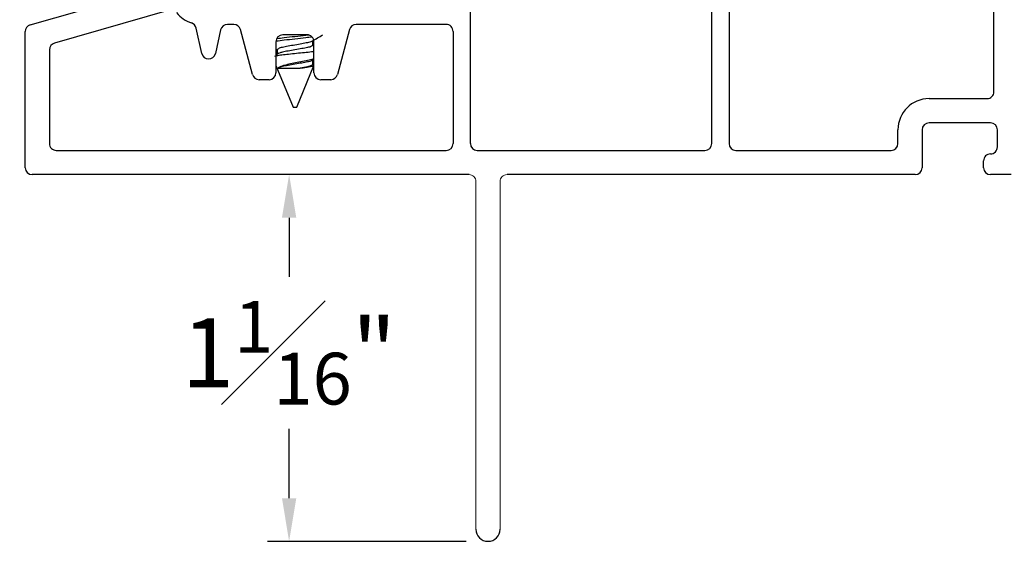
# Model space of a CAD drawing. Extents: x 54.8 to 71, y 12.9 to 35.5.
# Drawn here: x 61.8 to 64.6, y 22.4 to 23.9 of the extents above; entities that cross this region are included whole.
import ezdxf

# ---------------------------------------------------------------- set-up
doc = ezdxf.new("R2010")
doc.units = 0
doc.header["$LTSCALE"] = 0.3
doc.header["$MEASUREMENT"] = 0
doc.layers.get('0').update_dxf_attribs({"linetype": 'CONTINUOUS'})
doc.layers.get('Defpoints').update_dxf_attribs({"linetype": 'CONTINUOUS'})
doc.layers.add('dim marketing', color=7, linetype='CONTINUOUS')
doc.styles.add('ARCHITECTURAL', font='simplex.shx', dxfattribs={"height": 0.2})
doc.dimstyles.new('DIM-MMSTACKED', dxfattribs={"dimscale": 0, "dimtxt": 0.2, "dimasz": 0.125, "dimexe": 0.063, "dimexo": 0.063, "dimgap": 0.07, "dimtad": 0, "dimtih": 1, "dimtoh": 1, "dimdec": 4, "dimzin": 4, "dimdsep": 46, "dimlunit": 4, "dimtxsty": 'ARCHITECTURAL', "dimcen": 0.02, "dimclrt": 7, "dimadec": 0, "dimazin": 0, "dimtfac": 0.75, "dimtdec": 4, "dimtmove": 2, "dimatfit": 3, "dimfxl": 1, "dimfrac": 1, "dimtolj": 1, "dimtzin": 4, "dimarcsym": 0})

# ---------------------------------------------------------------- blocks, each defined once
blk = doc.blocks.new('*D17')
at = {"color": 0, "lineweight": -2, "transparency": 16777216}
for p, q in [((61.8138, 26.0187), (60.7356, 26.0187)), ((60.7986, 25.8937), (60.7986, 24.767)), ((60.7986, 23.5812), (60.7986, 24.327)), ((61.7316, 23.4562), (60.7356, 23.4562))]:
    blk.add_line(p, q, dxfattribs=at)
at = {"color": 0, "transparency": 16777216}
for points in [[(60.7777, 25.8937), (60.8194, 25.8937), (60.7986, 26.0187)], [(60.7777, 23.5812), (60.8194, 23.5812), (60.7986, 23.4562)]]:
    blk.add_solid(points, dxfattribs=at)
at = {"layer": 'Defpoints', "color": 0, "transparency": 16777216}
for p in [(60.7986, 26.0187), (61.8768, 26.0187), (61.7946, 23.4562)]:
    blk.add_point(p, dxfattribs=at)
at = {"color": 7, "transparency": 16777216, "insert": (60.7986, 24.697), "char_height": 0.2, "attachment_point": 2, "style": 'ARCHITECTURAL'}
blk.add_mtext('\\A1;2{\\H0.75x;\\S9#16;}"', dxfattribs=at)
blk = doc.blocks.new('*D19')
at = {"layer": 'Defpoints', "color": 0, "ltscale": 3.333333, "transparency": 16777216}
for p in [(63.0596, 23.4562), (62.5387, 22.3937), (63.1146, 22.3937)]:
    blk.add_point(p, dxfattribs=at)
at = {"layer": 'dim marketing', "color": 0, "lineweight": -2, "ltscale": 3.333333, "transparency": 16777216}
for p, q in [((62.9966, 23.4562), (62.4757, 23.4562)), ((62.5387, 23.3312), (62.5387, 23.1601)), ((62.5387, 22.5187), (62.5387, 22.7201)), ((63.0516, 22.3937), (62.4757, 22.3937))]:
    blk.add_line(p, q, dxfattribs=at)
at = {"layer": 'dim marketing', "color": 0, "ltscale": 3.333333, "transparency": 16777216}
for points in [[(62.5179, 23.3312), (62.5595, 23.3312), (62.5387, 23.4562)], [(62.5179, 22.5187), (62.5595, 22.5187), (62.5387, 22.3937)]]:
    blk.add_solid(points, dxfattribs=at)
at = {"layer": 'dim marketing', "color": 7, "ltscale": 3.333333, "transparency": 16777216, "insert": (62.5387, 23.0901), "char_height": 0.2, "attachment_point": 2, "style": 'ARCHITECTURAL'}
blk.add_mtext('\\A1;1{\\H0.750000x;\\S1#16;}"', dxfattribs=at)
blk = doc.blocks.new('*D28')
at = {"color": 0, "lineweight": -2, "transparency": 16777216}
for p, q in [((61.7316, 33.5818), (59.3033, 33.5818)), ((59.3663, 33.4568), (59.3663, 29.9907)), ((59.3663, 23.5812), (59.3663, 29.3174)), ((61.7316, 23.4562), (59.3033, 23.4562))]:
    blk.add_line(p, q, dxfattribs=at)
at = {"color": 0, "transparency": 16777216}
for points in [[(59.3454, 33.4568), (59.3871, 33.4568), (59.3663, 33.5818)], [(59.3454, 23.5812), (59.3871, 23.5812), (59.3663, 23.4562)]]:
    blk.add_solid(points, dxfattribs=at)
at = {"layer": 'Defpoints', "color": 0, "transparency": 16777216}
for p in [(61.7946, 33.5818), (59.3663, 23.4562), (61.7946, 23.4562)]:
    blk.add_point(p, dxfattribs=at)
at = {"color": 7, "transparency": 16777216, "insert": (59.3663, 29.6541), "char_height": 0.2, "attachment_point": 5, "style": 'ARCHITECTURAL'}
blk.add_mtext('\\A1;FRAME\\PHEIGHT', dxfattribs=at)

msp = doc.modelspace()

# ---------------------------------------------------------------- linework, layer by layer
for p, q in [((64.57958, 23.69624), (64.57958, 24.29574)), ((63.06358, 23.54624), (63.06358, 24.28575)), ((63.81258, 24.27976), (63.81258, 23.54624)), ((63.76258, 23.54624), (63.76258, 24.11075)), ((61.78906, 23.88978), (62.23088, 24.01647)), ((62.19165, 23.9324), (61.85906, 23.83703)), ((61.77458, 23.47624), (61.77458, 23.87056)), ((62.28596, 23.80692), (62.26958, 23.88081)), ((62.34023, 23.87557), (62.32501, 23.80692)), ((62.37836, 23.89125), (62.35976, 23.89125)), ((62.43261, 23.74607), (62.39768, 23.87642)), ((62.71348, 23.87642), (62.67855, 23.74607)), ((62.99358, 23.89125), (62.7328, 23.89125)), ((63.01358, 23.87124), (63.01358, 23.54624)), ((62.50058, 23.84125), (62.50058, 23.75124)), ((62.59058, 23.86125), (62.52058, 23.86125)), ((62.60751, 23.83154), (62.60751, 23.84424)), ((62.61058, 23.75124), (62.61058, 23.84125)), ((61.84458, 23.81781), (61.84458, 23.54624)), ((62.50365, 23.81765), (62.50058, 23.81942)), ((62.50058, 23.81915), (62.50365, 23.81719)), ((62.51008, 23.8082), (62.50058, 23.80211)), ((62.50365, 23.81765), (62.50365, 23.80408)), ((62.61058, 23.83089), (62.60751, 23.83273)), ((62.60553, 23.78751), (62.61058, 23.79052)), ((62.60751, 23.77599), (62.60751, 23.78869)), ((62.50058, 23.77225), (62.55058, 23.65154)), ((62.50626, 23.76484), (62.57096, 23.76484)), ((62.56058, 23.65154), (62.61058, 23.77225)), ((62.60938, 23.77605), (62.60751, 23.77717)), ((62.48058, 23.73124), (62.45192, 23.73124)), ((62.65923, 23.73124), (62.63058, 23.73124)), ((64.39158, 23.67625), (64.55958, 23.67625)), ((62.55058, 23.65154), (62.55558, 23.65154)), ((62.55558, 23.65154), (62.56058, 23.65154)), ((64.30158, 23.54624), (64.30158, 23.58625)), ((64.37158, 23.58625), (64.37158, 23.47624)), ((64.56958, 23.60625), (64.39158, 23.60625)), ((64.58958, 23.53625), (64.58958, 23.58625)), ((61.86458, 23.52624), (62.99358, 23.52624)), ((63.08358, 23.52624), (63.74258, 23.52624)), ((63.83258, 23.52624), (64.28158, 23.52624)), ((64.54958, 23.47624), (64.54958, 23.49624)), ((63.05958, 23.45624), (61.79458, 23.45624)), ((64.35158, 23.45624), (63.16958, 23.45624)), ((64.62958, 23.45624), (64.56958, 23.45624))]:
    msp.add_line(p, q)
at = {"color": 7, "linetype": 'Continuous', "lineweight": 15}
for p, q in [((63.07958, 22.42874), (63.07958, 23.43625)), ((63.14958, 23.43625), (63.14958, 22.42874))]:
    msp.add_line(p, q, dxfattribs=at)
for centre, radius, start, end in [((62.28357, 23.98123), 0.08998, 218.22613, 252.25883), ((62.25005, 23.87648), 0.02, 12.50155, 72.2495), ((61.79458, 23.87056), 0.02, 105.99975, 180.00354), ((62.35976, 23.87124), 0.02, 90.00748, 167.49077), ((62.37836, 23.87124), 0.02, 15.00424, 89.99509), ((62.7328, 23.87125), 0.02, 89.99848, 165.00219), ((62.99358, 23.87125), 0.02, 359.99832, 90.00084), ((61.86457, 23.81781), 0.02, 105.99205, 180.0034), ((62.52058, 23.84124), 0.02, 90.00238, 179.99846), ((62.59058, 23.84125), 0.02, 359.99807, 90.00025), ((62.30548, 23.81124), 0.02, 192.49848, 347.50152), ((62.48058, 23.75124), 0.02, 270.00146, 0.00022), ((62.63058, 23.75125), 0.02, 180.00154, 269.99762), ((62.45192, 23.75124), 0.02, 194.99781, 270.00152), ((62.65923, 23.75125), 0.02, 270.0101, 344.98973), ((64.55958, 23.69624), 0.02, 269.99634, 359.9982), ((64.39158, 23.58624), 0.09, 90.0016, 179.99887), ((64.39158, 23.58624), 0.02, 90.0062, 179.99506), ((64.56958, 23.58624), 0.02, 0.00515, 89.99359), ((61.86458, 23.54624), 0.02, 179.999, 269.99932), ((62.99357, 23.54625), 0.02, 270.00764, 359.9932), ((63.08358, 23.54625), 0.02, 180.0068, 269.99152), ((63.74258, 23.54625), 0.02, 270.0062, 359.99506), ((63.83258, 23.54625), 0.02, 180.00535, 269.99339), ((64.28158, 23.54625), 0.02, 270.00238, 359.99846), ((64.56958, 23.53624), 0.02, 269.99978, 0.00148), ((64.56958, 23.49625), 0.02, 89.99979, 180.00127), ((61.79458, 23.47624), 0.02, 179.99974, 269.99858), ((64.35158, 23.47625), 0.02, 270.00661, 359.99465), ((64.56958, 23.47624), 0.02, 180.00141, 269.99754)]:
    msp.add_arc(centre, radius, start, end)
for centre, start, end in [((62.99357, 23.54625), 270.00764, 359.9932), ((63.08358, 23.54625), 180.0068, 269.99152), ((63.05958, 23.43625), 359.99829, 90.0076), ((63.16958, 23.43625), 89.99614, 179.99798)]:
    msp.add_arc(centre, 0.02, start, end, dxfattribs=at)
for points, knots in [([(62.60499, 23.85469), (62.59908, 23.85394), (62.58263, 23.85185), (62.55558, 23.8489), (62.52681, 23.84575), (62.50864, 23.84344), (62.50101, 23.84247)], [0, 0, 0, 0, 0.17074341, 0.47524059, 0.77973247, 1, 1, 1, 1]), ([(62.59497, 23.86038), (62.5924, 23.86006), (62.57928, 23.85841), (62.55558, 23.85586), (62.52767, 23.85279), (62.51037, 23.8506), (62.5036, 23.84974)], [0, 0, 0, 0, 0.08448293, 0.43107178, 0.77766033, 1, 1, 1, 1]), ([(62.60475, 23.84302), (62.60438, 23.84268), (62.60102, 23.83962), (62.59027, 23.8383), (62.5746, 23.83472), (62.55557, 23.83156), (62.5366, 23.82829), (62.52079, 23.82495), (62.50904, 23.82295), (62.50489, 23.81887), (62.50365, 23.81765)], [0, 0, 0, 0, 0.0143426, 0.1289816, 0.2888074, 0.4825977, 0.6763852, 0.8362138, 0.9508528, 1, 1, 1, 1]), ([(62.60538, 23.84297), (62.61048, 23.84602), (62.62073, 23.85216), (62.63104, 23.85822), (62.63622, 23.86126)], [0, 0, 0, 0, 0.4979023, 1, 1, 1, 1]), ([(62.49768, 23.79969), (62.49908, 23.80009), (62.50551, 23.80194), (62.51888, 23.80337), (62.53833, 23.80562), (62.56033, 23.80795), (62.5824, 23.81037), (62.59922, 23.81187), (62.60825, 23.81334), (62.61058, 23.81372)], [0, 0, 0, 0, 0.0384394, 0.1762402, 0.3525476, 0.5553639, 0.7589223, 0.9379275, 1, 1, 1, 1]), ([(62.60751, 23.83154), (62.60626, 23.83032), (62.60211, 23.82624), (62.59037, 23.82424), (62.57457, 23.82088), (62.55554, 23.81772), (62.53673, 23.81416), (62.52142, 23.81185), (62.51325, 23.80905), (62.51039, 23.80807)], [0, 0, 0, 0, 0.051329, 0.1710928, 0.3380635, 0.5405211, 0.7429718, 0.9099453, 1, 1, 1, 1]), ([(62.61058, 23.79205), (62.60863, 23.79133), (62.60122, 23.78857), (62.58655, 23.78571), (62.56739, 23.78198), (62.54789, 23.77786), (62.5303, 23.77411), (62.5167, 23.77056), (62.50886, 23.7673), (62.50648, 23.76505), (62.50626, 23.76484)], [0, 0, 0, 0, 0.0574309, 0.2190398, 0.4123061, 0.5990318, 0.7715778, 0.9094319, 0.9914161, 1, 1, 1, 1]), ([(62.60485, 23.78756), (62.60444, 23.78719), (62.60106, 23.78409), (62.59027, 23.78274), (62.5746, 23.77916), (62.55553, 23.77607), (62.53673, 23.7725), (62.51996, 23.76995), (62.51048, 23.76641), (62.50626, 23.76484)], [0, 0, 0, 0, 0.0161633, 0.1348772, 0.3003841, 0.5010628, 0.7017427, 0.8672524, 1, 1, 1, 1]), ([(62.60751, 23.77599), (62.60626, 23.77476), (62.60211, 23.77069), (62.58877, 23.76837), (62.57792, 23.76622), (62.57096, 23.76484)], [0, 0, 0, 0, 0.13326, 0.4440975, 1, 1, 1, 1]), ([(62.57096, 23.76484), (62.57676, 23.76554), (62.58683, 23.76676), (62.59911, 23.76969), (62.60762, 23.77052), (62.61009, 23.77324), (62.61061, 23.77381)], [0, 0, 0, 0, 0.423373, 0.7355732, 0.9438893, 1, 1, 1, 1])]:
    msp.add_open_spline(points, degree=3, knots=knots)
at = {"layer": 'dim marketing', "ltscale": 3.333333}
msp.add_arc((63.11458, 22.42874), 0.035, 180.00061, 359.99939, dxfattribs=at)

# ---------------------------------------------------------------- dimensions: what is measured, and where the dimension line sits
dim = msp.add_linear_dim(base=(59.36626, 23.45624), p1=(61.79458, 33.58183), p2=(61.79458, 23.45624), angle=90, text='FRAME\\PHEIGHT', dimstyle='DIM-MMSTACKED', override={"dimscale": 1, "dimpost": '\\X', "dimtmove": 0})
dim.commit()
dim.dimension.update_dxf_attribs({"geometry": '*D28', "text_midpoint": (59.36626, 29.65407), "dimtype": 160})
dim = msp.add_linear_dim(base=(60.79858, 26.01874), p1=(61.79458, 23.45624), p2=(61.87685, 26.01874), angle=90, dimstyle='DIM-MMSTACKED', override={"dimscale": 1, "dimpost": '\\X', "dimtmove": 0})
dim.commit()
dim.dimension.update_dxf_attribs({"geometry": '*D17', "text_midpoint": (60.79858, 24.54699), "dimtype": 160})
dim = msp.add_linear_dim(base=(62.53869, 22.39374), p1=(63.05958, 23.45624), p2=(63.11458, 22.39374), angle=90, dimstyle='DIM-MMSTACKED', override={"dimscale": 1, "dimpost": '\\X'}, dxfattribs=at)
dim.commit()
dim.dimension.update_dxf_attribs({"geometry": '*D19', "text_midpoint": (62.53869, 22.94007), "dimtype": 160})

doc.saveas('drawing.dxf')
